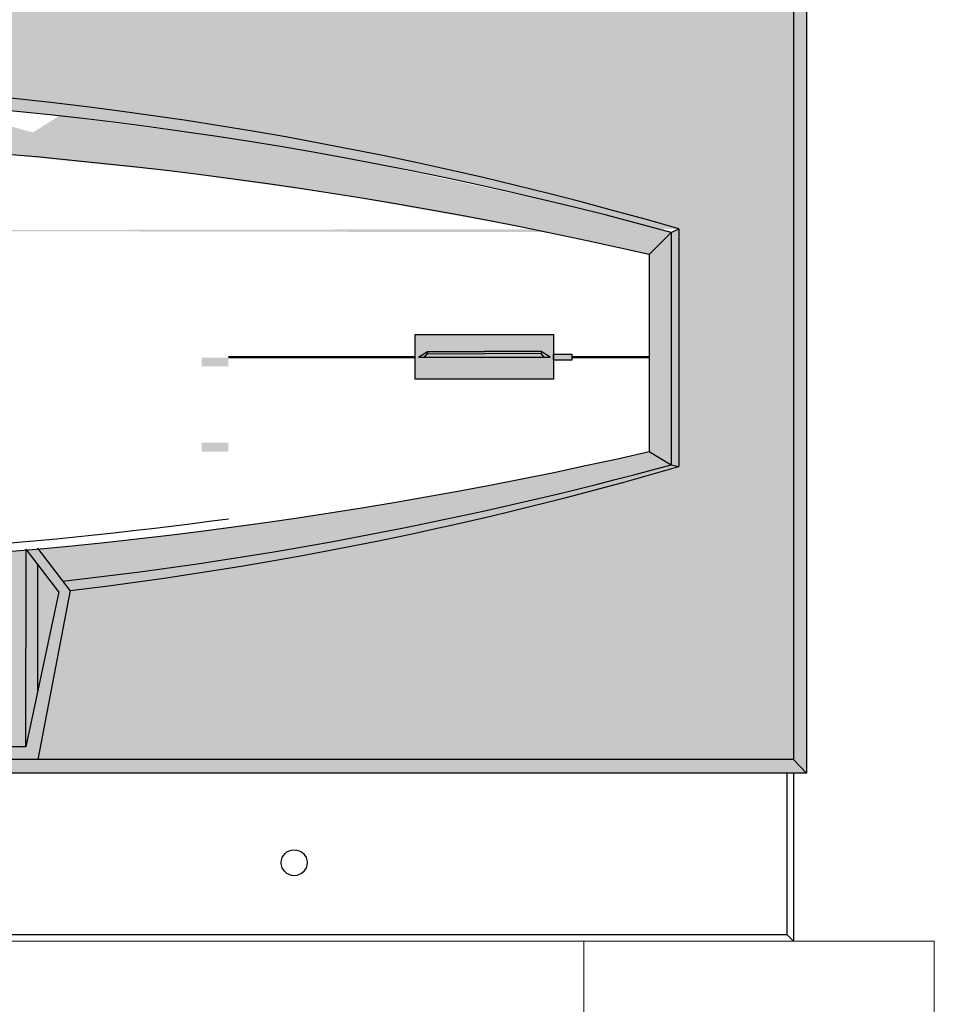
# Model space of a CAD drawing. Units: millimetres. Extents: x 901 to 1417, y -129 to 116.
# Drawn here: x 975 to 986, y -64 to -53 of the extents above; entities that cross this region are included whole.
import ezdxf

# ---------------------------------------------------------------- set-up
doc = ezdxf.new("R2010")
doc.units = ezdxf.units.MM

msp = doc.modelspace()

# ---------------------------------------------------------------- hatches: boundary and pattern name
h = msp.add_hatch(color=254)
h.paths.add_polyline_path([(956.8557037649563, -52.32560255312328), (957.0092866385893, -52.48761371636843), (984.5068693844499, -52.48761371636843), (984.660452258083, -52.32560255312328), (970.7580780115196, -52.32560255312328)])
h.paths.add_polyline_path([(970.7580780115196, -61.72363565824597), (974.8020367054665, -61.72363565824597), (974.8020367054665, -61.41537230165576), (970.7579950871162, -61.41537230165576), (966.7141193175727, -61.41537230165576), (966.7141193175727, -61.72363565824597)])
h.paths.add_polyline_path([(956.8557037649563, -61.72363565824594), (957.0092866385893, -61.56162449500081), (966.7141193175727, -61.56162449500081), (966.7141193175727, -61.72363565824597)])
h.paths.add_polyline_path([(974.8020367054665, -61.72363565824597), (974.8020367054665, -61.56162449500079), (975.691495420646, -61.56162449500079), (984.5068693844499, -61.56162449500079), (984.660452258083, -61.72363565824597), (984.5068693844499, -61.72363565824597), (984.4349112059889, -61.72363565824597), (974.9763608618201, -61.72363565824597), (974.8800720541154, -61.72363565824597)])
h.paths.add_polyline_path([(984.5068693844499, -61.56162449500079), (984.660452258083, -61.72363565824594), (984.660452258083, -52.32560255312328), (984.5068693844499, -52.48761371636843)])
h.paths.add_polyline_path([(956.8557037649563, -52.32560255312328), (957.0092866385893, -52.48761371636843), (957.0092866385893, -61.56162449500079), (956.8557037649563, -61.72363565824594)])
for color, points in [(254, [(957.0092866385893, -61.56162449500081), (965.8246606023932, -61.56162449500081), (965.4466916193463, -59.57999944116582, -0.04039249815682973), (958.4505350227511, -58.145874835071), (958.4505350227511, -55.37441446702931, -0.1424151242402397), (983.1700910106277, -55.3744144670296), (983.1700910106277, -58.14587483507074, -0.04100172184728445), (976.0670002937021, -59.59291833745661), (975.691495420646, -61.56162449500079), (984.5068693844499, -61.56162449500079), (984.5068693844499, -52.48761371636843), (957.0092866385893, -52.48761371636843)]), (8, [(980.2013923870692, -56.87204322141702), (980.2363873596674, -56.82873252017936), (980.8969575538539, -56.82955829638891), (980.9006104574981, -56.8295537798605), (980.9042633499736, -56.82954926334591), (981.5648335553286, -56.82873252017936), (981.5998285279269, -56.87204322141702)]), (254, [(980.2360077490017, -56.80279615518492), (980.2363873596674, -56.82873252017936), (980.9012562985723, -56.82955298132876), (981.5648335553286, -56.82873252017933), (981.5652131659946, -56.80279615518492), (980.9006104574981, -56.80306843983283)]), (253, [(976.0670002937021, -59.59291833745661, 0.04100172184728445), (983.1700910106277, -58.14587483507069), (983.0814628366733, -58.12552498265629, -0.03819955133708101), (975.9835753958542, -59.48336850545937)])]:
    msp.add_hatch(color=color).paths.add_polyline_path(points)
h = msp.add_hatch(color=253)
edge = h.paths.add_edge_path()
edge.add_arc((970.8103130166888, -100.4657718569974), 46.69278796075039, 74.76336803238758, 105.23663196761109, ccw=False)
edge.add_arc((970.8103130166888, -97.88779289362239), 44.27359774518152, 73.78943693091672, 106.2105630690821)
h.paths.add_polyline_path([(983.0814628366733, -55.41429763424705), (983.0814628366733, -58.12552498265626), (983.1700910106277, -58.14587483507069), (983.1700910106268, -55.37441446702934)])
h.paths.add_polyline_path([(958.4505350227511, -55.37441446702934), (958.5391631967053, -55.41429763424736), (958.5391631967053, -58.12552498265657), (958.4505350227511, -58.145874835071)])
h = msp.add_hatch(color=251)
h.paths.add_polyline_path([(980.0937372237369, -57.1286400021672), (981.7080296977903, -57.1286400021672), (981.7080296977903, -56.90398544370467), (981.7080296977903, -56.83475903422453), (981.7080296977903, -56.6065454101871), (980.0937372237369, -56.6065454101871), (980.0937372237369, -56.87159222117856)])
h.paths.add_polyline_path([(980.1335064419237, -56.87204322141702), (980.2360077490017, -56.80279615518492), (980.9006104574981, -56.80306843983283), (981.5652131659946, -56.80279615518492), (981.6677144730724, -56.87204322141702)], flags=16)
h.paths.add_polyline_path([(981.7080296977903, -56.90398544370467), (981.9233933944414, -56.90398544370467), (981.9233933944414, -56.87159222117856), (981.9233933944414, -56.83475903422453), (981.7080296977903, -56.83475903422453)])
h = msp.add_hatch(color=252)
h.paths.add_polyline_path([(980.1335064419237, -56.87204322141702), (980.2360077490017, -56.80279615518492), (980.2363873596674, -56.82873252017936), (980.2013923870692, -56.87204322141702)])
h.paths.add_polyline_path([(981.6677144730724, -56.87204322141702), (981.5652131659946, -56.80279615518492), (981.5648335553286, -56.82873252017936), (981.5998285279269, -56.87204322141702)])
h = msp.add_hatch(color=0)
h.paths.add_polyline_path([(963.6018823031753, -56.97887616334469), (963.6018823031753, -56.87440615300395), (963.9152923341977, -56.87440615300395), (963.9152923341977, -56.97887616334469)])
h.paths.add_polyline_path([(977.6008636888415, -56.87440615300395), (977.6008636888415, -56.97887616334469), (977.9142737198639, -56.97887616334469), (977.9142737198639, -56.87440615300395)])
h.paths.add_polyline_path([(963.6018823031753, -57.86687125124146), (963.6018823031753, -57.9713412615823), (963.9152923341977, -57.9713412615823), (963.9152923341977, -57.86687125124146)])
h.paths.add_polyline_path([(977.6008636888415, -57.86687125124146), (977.6008636888415, -57.9713412615823), (977.9142737198639, -57.9713412615823), (977.9142737198639, -57.86687125124146)])
h = msp.add_hatch(color=253)
h.paths.add_polyline_path([(975.983575395854, -59.48336850545937, 0.03819955133708101), (983.0814628366733, -58.12552498265626), (982.8243642058811, -57.97134126158235, -0.03356491302129067), (975.6970914492359, -59.10717064329233)])
h.paths.add_polyline_path([(958.5391631967053, -58.12552498265657, 0.03847977595748711), (965.5357869438393, -59.46594569085204), (965.8232669059026, -59.09793347472237, -0.03309663307851392), (958.7962618274975, -57.97134126158198)])
h.paths.add_polyline_path([(965.9555789196305, -59.11008284157188, 3.030306250168496e-05), (965.9620755389832, -59.1106709010806), (965.9643162912643, -61.41537230165576), (965.8250688718948, -60.75761575140746), (965.8258189854026, -59.28041058001435)])
h.paths.add_polyline_path([(975.5540713952586, -59.12001908489339, 3.122569449225536e-05), (975.5607669833436, -59.11942615814451), (975.6903414450225, -59.28909008423653), (975.6910871511444, -60.75761575140746), (975.5518397317752, -61.41537230165576)])
h = msp.add_hatch(color=253)
edge = h.paths.add_edge_path()
edge.add_arc((970.7331854994535, -13.40654244005739), 46.35171603689784, 254.7473425425319, 263.5619087389645)
edge.add_line((965.5357869438393, -59.46594569085204), (965.4466916193464, -59.57999944116582))
edge.add_arc((970.8103130166888, -15.63249640847792), 44.27359774518152, 253.7894369309179, 263.0416859441392, ccw=False)
h.paths.add_polyline_path([(965.9620755389832, -59.11067090108057, 0.0006859725156092576), (966.109158809339, -59.12377214771894, 0.0004871308606278665), (966.2136288740757, -59.13283067786332, 0.01761140598344437), (969.9987742434131, -59.32338259859733, 0.02466773809447879), (975.302527092624, -59.14168416683819, 0.0004870495114904574), (975.4069971593043, -59.13283067786332, 0.0006858126322769626), (975.5540713952586, -59.12001908489336), (975.5518397317752, -61.41537230165576), (974.8020367054665, -61.41537230165576), (970.7579950871162, -61.41537230165576), (966.7141193175727, -61.41537230165576), (965.9643162912643, -61.41537230165576)])
h.paths.add_polyline_path([(965.8246606023932, -61.56162449500081), (965.4466916193463, -59.57999944116582), (965.5357869438393, -59.46594569085204), (965.8232669059026, -59.09793347472237, 0.0006172339741543), (965.9555789196305, -59.11008284157188), (965.8258189854026, -59.28041058001438), (965.5805113126697, -59.60241059772218), (965.8250688718948, -60.75761575140746), (965.9643162912643, -61.41537230165576), (966.7141193175727, -61.41537230165576), (966.7141193175727, -61.56162449500081)])
h.paths.add_polyline_path([(974.8020367054665, -61.41537230165576), (975.5518397317752, -61.41537230165576), (975.6910871511444, -60.75761575140746), (975.9343389144916, -59.60857872490067), (975.6903414450225, -59.28909008423653), (975.5607669833436, -59.11942615814451, 0.0006358417743640662), (975.6970914492359, -59.10717064329233), (975.9835753958542, -59.48336850545937), (976.0670002937021, -59.59291833745664), (975.691495420646, -61.56162449500079), (974.8020367054665, -61.56162449500079)])
h.paths.add_polyline_path([(965.5805113126697, -59.60241059772218), (965.8250688718948, -60.75761575140746), (965.8258189854026, -59.28041058001435)])
h.paths.add_polyline_path([(975.9343389144916, -59.60857872490067), (975.6903414450225, -59.28909008423653), (975.6910871511444, -60.75761575140746)])

# ---------------------------------------------------------------- linework, layer by layer
at = {"color": 250}
for p, q in [((984.660452258083, -52.32560255312328), (984.660452258083, -61.72363565824597)), ((982.8243642058814, -55.67300103408476), (983.0814628366733, -55.41429763424705)), ((983.0814628366733, -55.41429763424705), (983.1700910106277, -55.37441446702903)), ((983.0814628366733, -55.41429763424705), (983.0814628366733, -58.12552498265626)), ((983.1700910106277, -55.37441446702903), (983.1700910106277, -58.14587483507069)), ((980.1335064419237, -56.87204322141702), (980.2360077490017, -56.80279615518492)), ((980.2017567944914, -56.87159222117856), (980.2363873596674, -56.82873252017936)), ((980.2360077490017, -56.80279615518492), (980.9006104574981, -56.80306843983283)), ((980.2363873596674, -56.82873252017936), (980.899964616424, -56.82955298132876)), ((981.5652131659946, -56.80279615518492), (980.9006104574981, -56.80306843983283)), ((981.5648335553286, -56.82873252017936), (980.9012562985723, -56.82955298132876)), ((981.5994641205049, -56.87159222117856), (981.5648335553286, -56.82873252017936)), ((981.6677144730724, -56.87204322141702), (981.5652131659946, -56.80279615518492)), ((980.1335064419237, -56.87204322141702), (981.6677144730724, -56.87204322141702)), ((982.8243642058814, -57.97134126158167), (983.0814628366733, -58.12552498265626)), ((982.8243642058814, -57.97134126158167), (983.0814628366733, -58.12552498265629)), ((983.0814628366733, -58.12552498265626), (983.1700910106277, -58.14587483507069)), ((975.5518397317752, -61.41537230165576), (975.554080484056, -59.11067090108057)), ((975.9343389144916, -59.60857872490067), (975.554080484056, -59.11067090108057)), ((976.0670002937021, -59.59291833745658), (975.6902445021057, -59.09817953959094)), ((975.6910871511444, -60.75761575140746), (975.6903414450225, -59.28909008423653)), ((975.9343389144916, -59.60857872490067), (975.5518397317752, -61.41537230165576)), ((976.0670002937021, -59.59291833745658), (975.691495420646, -61.56162449500081)), ((975.5518397317752, -61.41537230165576), (970.758160935923, -61.41537230165576)), ((984.660452258083, -61.72363565824594), (984.5068693844499, -61.56162449500079)), ((984.660452258083, -61.72363565824597), (970.7580780115196, -61.72363565824597)), ((984.4349112059889, -63.60916518584912), (984.4349112059889, -61.72363565824597)), ((984.5068693844499, -61.72363565824597), (984.5068693844499, -63.68148506204705)), ((984.4349112059889, -63.60916518584912), (970.7580780115196, -63.60916518584912)), ((984.5068693844499, -63.68148506204705), (984.4349112059889, -63.60916518584912))]:
    msp.add_line(p, q, dxfattribs=at)
at = {"color": 8}
for p, q in [((980.2360077490017, -56.80279615518492), (980.2363873596674, -56.82873252017933)), ((981.5652131659946, -56.80279615518492), (981.5648335553286, -56.82873252017933))]:
    msp.add_line(p, q, dxfattribs=at)
at = {"color": 250, "lineweight": 50}
for p, q in [((977.9176263430567, -56.87159222117856), (980.0937372237369, -56.87159222117856)), ((981.9233933944414, -56.87159222117856), (982.8243642058814, -56.87159222117856))]:
    msp.add_line(p, q, dxfattribs=at)
at = {"color": 250}
for points in [[(966.7141193175727, -61.56162449500081), (957.0092866385893, -61.56162449500081), (957.0092866385893, -52.48761371636843), (984.5068693844499, -52.48761371636843), (984.5068693844499, -61.56162449500079), (974.8020367054665, -61.56162449500079)], [(982.8243642058814, -55.67300103408476), (982.8243642058814, -57.9713412615823)]]:
    msp.add_lwpolyline(points, dxfattribs=at)
for points in [[(980.0937372237369, -56.6065454101871), (981.7080296977903, -56.6065454101871), (981.7080296977903, -57.1286400021672), (980.0937372237369, -57.1286400021672)], [(981.7080296977903, -56.83475903422453), (981.9233933944414, -56.83475903422453), (981.9233933944414, -56.90398544370467), (981.7080296977903, -56.90398544370467)]]:
    msp.add_lwpolyline(points, close=True, dxfattribs=at)
at = {"color": 7, "linetype": 'Continuous', "lineweight": 9, "flags": 128}
msp.add_lwpolyline([(986.1510331051521, -63.68148506204705), (926.1510331051521, -63.68148506204705), (926.1510331051521, -112.317848698411), (986.1510331051521, -112.317848698411)], close=True, dxfattribs=at)
msp.add_lwpolyline([(982.060124014243, -63.68148506204705), (982.060124014243, -112.317848698411)], dxfattribs=at)
at = {"color": 250}
msp.add_circle((978.682826938492, -62.76729841018266), 0.1512273990563092, dxfattribs=at)
for centre, radius, start, end in [((970.8103130166888, -97.88779289362239), 44.27359774518152, 73.78943693091661, 106.2105630690819), ((970.81031301669, -108.1330185344467), 53.8181276347922, 77.10093059231416, 102.8990694076858), ((970.8103130166902, -5.513324211545097), 53.81617766804421, 257.1004551493231, 282.8995448506751), ((970.6589715070253, -12.4195422440861), 47.36407023191371, 276.4547578583702, 285.2051955673356), ((970.8103130166888, -15.63249640847792), 44.27359774518152, 276.8189211453468, 286.2105630690834), ((970.7058385576389, -5.421726566665853), 53.8181276347922, 262.4148593139538, 277.6973674594255)]:
    msp.add_arc(centre, radius, start, end, dxfattribs=at)
at = {"color": 0}
msp.add_arc((970.8103130166888, -100.4657718569974), 46.69278796075039, 74.76336803238758, 105.2366319676111, dxfattribs=at)
at = {"color": 252}
for points in [[(972.7708940243559, -54.35061449532657), (975.3025234613441, -54.50270147929845), (974.3808167457679, -53.90969866919269), (975.9412980587948, -54.05575741996796)], [(974.3808167457679, -53.90969866919269), (975.9412980587948, -54.05575741996796), (977.3574933303047, -54.71462009293779), (975.2346521591143, -54.49862412836248)], [(977.3574933303047, -54.71462009293779), (975.2346521591143, -54.49862412836248), (975.9412980587948, -54.05575741996796), (975.8112254509907, -54.13727608114817)], [(975.9412980587948, -54.05575741996796), (977.732690174172, -54.28896878405666), (977.3574933303045, -54.71462009293776), (977.3574933303047, -54.71462009293779)], [(977.357493330304, -54.71462009293771), (977.732690174172, -54.28896878405666), (979.5054018178854, -54.58972278684641), (978.5251904929399, -54.41474458209257)], [(977.3574933303047, -54.71462009293779), (979.246127956059, -54.98014572004931), (979.5054018178854, -54.58972278684641), (981.3680768704336, -55.36063480466461)], [(979.5054018178854, -54.58972278684641), (981.3680768704336, -55.36063480466461), (981.6861102987924, -55.05725414251808), (982.766614842465, -55.3297187043508)], [(981.6861102987924, -55.05725414251808), (982.766614842465, -55.3297187043508), (981.2859929414157, -55.34591624155405), (981.9879278788243, -55.48843867945516)], [(981.2859929414157, -55.34591624155405), (981.9879278788243, -55.48843867945516), (982.766614842465, -55.3297187043508), (983.0814628366735, -55.41429763424765)], [(982.766614842465, -55.3297187043508), (983.0814628366735, -55.41429763424765), (982.8243642058814, -55.67300103408476), (982.8243664955022, -55.6730015584389)], [(981.9879278788243, -55.48843867945516), (982.7842334122198, -55.43444961936459), (982.8243664955022, -55.6730015584389), (982.9114109274896, -55.63516173128147)], [(982.8243642058814, -55.67300103408476), (983.0814628366733, -55.41429763424705), (983.0814628366733, -58.12552498265629), (983.0814628366733, -57.37575322815246)], [(983.0814628366733, -58.12552498265626), (982.8243642058814, -57.97134126158167), (982.8243642058814, -55.67300103408476), (982.8243642058814, -57.01098782478758)]]:
    msp.add_solid(points, dxfattribs=at)

doc.saveas('drawing.dxf')
